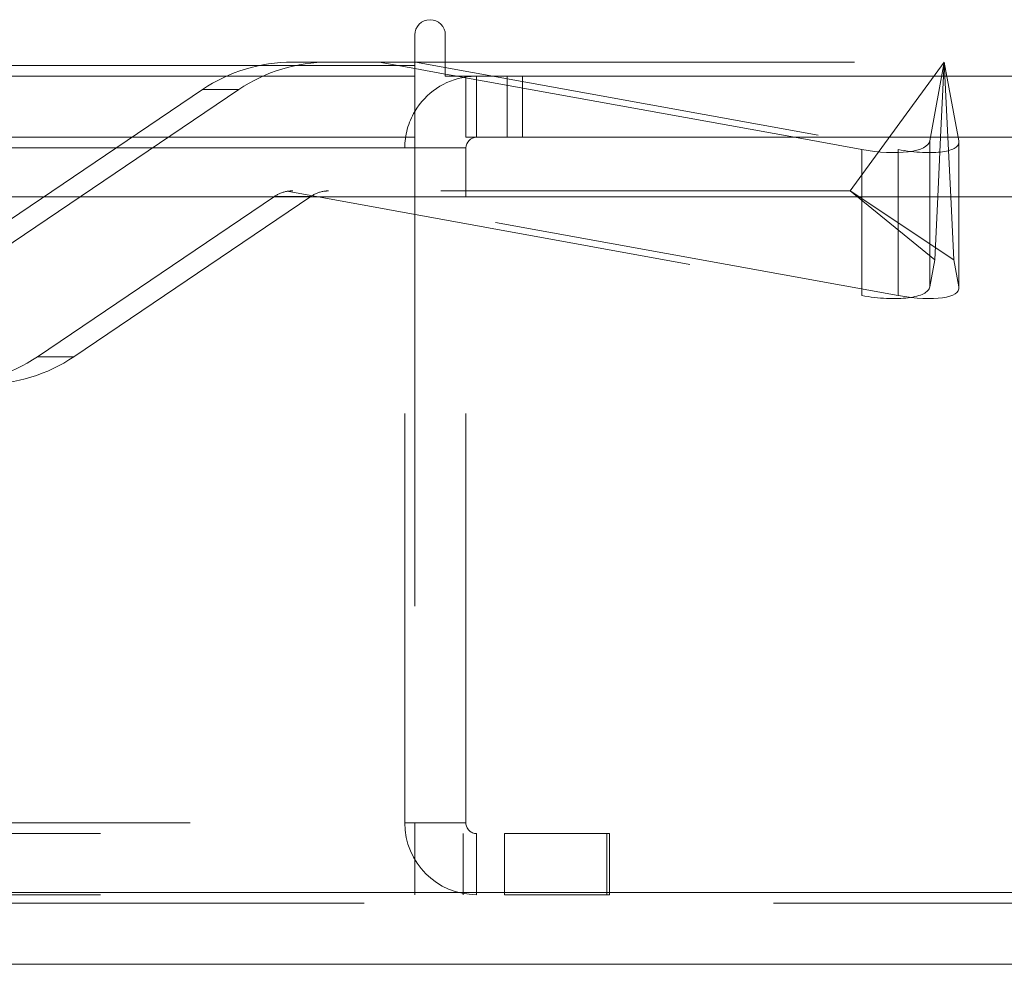
# Model space of a CAD drawing. Units: inches. Extents: x 0 to 23.4, y 0 to 16.5.
# Drawn here: x 7.8 to 8.1, y 12.2 to 12.4 of the extents above; entities that cross this region are included whole.
import ezdxf

# ---------------------------------------------------------------- set-up
doc = ezdxf.new("R2010")
doc.units = ezdxf.units.IN
doc.header["$MEASUREMENT"] = 0
doc.linetypes.add('HIDDEN', pattern=[0.07500000000000001, 0.05, -0.025])

msp = doc.modelspace()

# ---------------------------------------------------------------- linework, layer by layer
at = {"color": 7, "linetype": 'Continuous', "lineweight": 15}
for p, q in [((7.9087710246, 12.4273098795), (7.9087710246, 12.4198398795)), ((7.9162410246, 12.4172398795), (7.9162410246, 12.4273098795)), ((3.5538910246, 12.4198398795), (7.9087710246, 12.4198398795)), ((7.9087710246, 12.4207037779), (7.9162410246, 12.4207037779)), ((7.9087710246, 12.4198398795), (7.9087710246, 12.4022998795)), ((7.9162410246, 12.4177709402), (7.9087710246, 12.4191258814)), ((7.9162410246, 12.4172398795), (8.1163910246, 12.4172398795)), ((7.9207310082, 12.4169565274), (7.9191688444, 12.4172398795)), ((7.9212710246, 12.4022998795), (7.9212710246, 12.4172398795)), ((7.9087710246, 12.4022998795), (3.5538910246, 12.4022998795)), ((7.9087710246, 12.3996998795), (7.9087710246, 12.4022998795)), ((8.1137910246, 12.4022998795), (7.9212710246, 12.4022998795)), ((8.0179836251, 12.3993164233), (8.0015353709, 12.4022998795)), ((8.0347760932, 12.4022998795), (8.0346177097, 12.401436879)), ((8.036568164, 12.387771337), (8.037267641, 12.4022998795)), ((8.0390397532, 12.4022998795), (8.0397392302, 12.387771337)), ((8.0416896845, 12.401436879), (8.041531301, 12.4022998795)), ((8.0417161443, 12.387771337), (8.0417161443, 12.401153564)), ((3.5538910246, 12.3996998795), (7.9087710246, 12.3996998795)), ((7.9087710246, 12.3996998795), (7.9087710246, 12.387771337)), ((7.9212710246, 12.387771337), (7.9212710246, 12.3996998795)), ((3.3567109092, 12.387771337), (8.0961740549, 12.387771337)), ((8.0961740549, 12.217771337), (3.3567109092, 12.217771337)), ((8.0964024821, 12.200231337), (3.3564824821, 12.200231337))]:
    msp.add_line(p, q, dxfattribs=at)
at = {"color": 7, "linetype": 'HIDDEN', "lineweight": 0}
for p, q in [((7.9087710246, 12.4198398795), (3.5538910246, 12.4198398795)), ((7.9000718375, 12.4207037779), (7.878894386, 12.4207037779)), ((7.9087710246, 12.4191258814), (7.9000718375, 12.4207037779)), ((7.9000718375, 12.4207037779), (7.9087710246, 12.4207037779)), ((7.908968838, 12.4207037779), (8.0268806257, 12.3993164233)), ((7.9162410246, 12.4207037779), (8.0381536971, 12.4207037779)), ((8.0381536971, 12.4207037779), (8.0151505021, 12.3892077149)), ((8.0381536971, 12.4207037779), (8.0347760932, 12.4022998795)), ((8.037267641, 12.4022998795), (8.0381536971, 12.4207037779)), ((8.0381536971, 12.4207037779), (8.0390397532, 12.4022998795)), ((8.041531301, 12.4022998795), (8.0381536971, 12.4207037779)), ((7.9087710246, 12.4172398795), (3.5538910246, 12.4172398795)), ((7.9191688444, 12.4172398795), (7.9162410246, 12.4177709402)), ((8.0015353709, 12.4022998795), (7.9207310082, 12.4169565274)), ((7.9238710246, 12.4172398795), (7.9212710246, 12.4170461067)), ((7.9238710246, 12.4022998795), (7.9238710246, 12.4172398795)), ((7.9313410246, 12.4022998795), (7.9313410246, 12.4172398795)), ((7.9350760246, 12.4022998795), (7.9350760246, 12.4172398795)), ((7.8569036076, 12.4139646598), (7.798995452, 12.374807507)), ((7.8078924525, 12.374807507), (7.8658006081, 12.4139646598)), ((7.8569036076, 12.4139646598), (7.8658006081, 12.4139646598)), ((3.5538910246, 12.3996998795), (7.9087710246, 12.3996998795)), ((7.9063310246, 12.2347798795), (7.9063310246, 12.3996998795)), ((7.9212710246, 12.3996998795), (7.9063310246, 12.3996998795)), ((7.9087710246, 12.3996998795), (7.9063310246, 12.3996998795)), ((8.0268806257, 12.3993164233), (8.0268806257, 12.3636479404)), ((7.8165880747, 12.3487027386), (7.8744962303, 12.3878598913)), ((7.8833932309, 12.3878598913), (7.8254850753, 12.3487027386)), ((7.8833932309, 12.3878598913), (7.8744962303, 12.3878598913)), ((7.8776320426, 12.3891055229), (8.0179836251, 12.3636479404)), ((8.0151505021, 12.3892077149), (7.8789551629, 12.3892077149)), ((8.0268806257, 12.3636479404), (7.8865290432, 12.3891055229)), ((8.0358257371, 12.3723506997), (8.0151505021, 12.3892077149)), ((8.0404816571, 12.3723506997), (8.0151505021, 12.3892077149)), ((7.9087710246, 12.387771337), (7.9087710246, 12.2347798795)), ((7.9212710246, 12.2347798795), (7.9212710246, 12.387771337)), ((8.0179836251, 12.387771337), (8.0179836251, 12.3636479404)), ((8.0346177097, 12.387771337), (8.0346177097, 12.3657683961)), ((8.0358257371, 12.3723506997), (8.036568164, 12.387771337)), ((8.0397392302, 12.387771337), (8.0404816571, 12.3723506997)), ((8.0416896845, 12.387771337), (8.0416896845, 12.3657683961)), ((8.0417161443, 12.3654850811), (8.0417161443, 12.387771337)), ((8.0346177097, 12.3657683961), (8.0358257371, 12.3723506997)), ((8.0404816571, 12.3723506997), (8.0416896845, 12.3657683961)), ((7.8165880747, 12.3487027386), (7.8254850753, 12.3487027386)), ((3.5538910246, 12.2347798795), (7.9087710246, 12.2347798795)), ((7.9212710246, 12.2347798795), (7.9063310246, 12.2347798795)), ((7.9087710246, 12.2321798795), (7.9087710246, 12.2347798795)), ((3.5319610246, 12.2321798795), (7.9307010246, 12.2321798795)), ((7.9087710246, 12.2321798795), (7.9087710246, 12.2172398795)), ((7.9206410246, 12.2321798795), (7.9206410246, 12.2172398795)), ((7.9238710246, 12.2321798795), (7.9238710246, 12.2172398795)), ((7.9307010246, 12.2321798795), (7.9307010246, 12.2172398795)), ((7.9307010246, 12.2321798795), (7.9557010246, 12.2321798795)), ((7.9557010246, 12.2321798795), (7.9557010246, 12.2172398795)), ((7.9563310246, 12.2321798795), (7.9557010246, 12.2321798795)), ((7.9563310246, 12.2172398795), (7.9563310246, 12.2321798795)), ((3.3567109092, 12.217771337), (8.0961740549, 12.217771337)), ((3.5319610246, 12.2172398795), (7.9307010246, 12.2172398795)), ((7.9557010246, 12.2172398795), (7.9307010246, 12.2172398795)), ((7.9563310246, 12.2172398795), (7.9557010246, 12.2172398795)), ((8.0964024821, 12.215171337), (3.3564824821, 12.215171337))]:
    msp.add_line(p, q, dxfattribs=at)
at = {"color": 8, "linetype": 'Continuous', "lineweight": 15}
for p, q in [((8.0346177097, 12.401436879), (8.0346177097, 12.387771337)), ((8.0416896845, 12.401436879), (8.0416896845, 12.387771337)), ((7.9212710246, 12.3996998795), (7.9087710246, 12.3996998795)), ((8.0179836251, 12.3993164233), (8.0179836251, 12.387771337))]:
    msp.add_line(p, q, dxfattribs=at)
at = {"color": 7, "linetype": 'Continuous', "lineweight": 15}
for centre, radius, start, end in [((7.9125060246, 12.4273098795), 0.0037349999999998, 0, 180), ((7.9238710246, 12.3996998795), 0.0175400000000007, 98.5245176579, 149.4165913224), ((7.9238710246, 12.3996998795), 0.002600000000001, 90, 180)]:
    msp.add_arc(centre, radius, start, end, dxfattribs=at)
at = {"color": 7, "linetype": 'HIDDEN', "lineweight": 0}
for centre, radius, start, end in [((7.8788969717, 12.381446136), 0.0392576419739667, 90.0037737719, 124.0718027969), ((7.8877939723, 12.381446136), 0.0392576419740095, 90.0037737719, 124.0718027968), ((7.9238710246, 12.3996998795), 0.0175400000000007, 149.4165913224, 180), ((7.8788956127, 12.3813546143), 0.0078532283171086, 99.2590335017, 124.0696646603), ((7.8877926133, 12.3813546143), 0.0078532283170494, 99.2590335017, 124.0696646604), ((7.7945947106, 12.3812212623), 0.0392576419740143, 270.0037737719, 304.0718027968), ((7.8034917111, 12.3812212623), 0.0392576419739293, 270.0037737719, 304.0718027969), ((7.9238710246, 12.2347798795), 0.0175400000000003, 180, 270), ((7.9238710246, 12.2347798795), 0.0026000000000002, 180, 270)]:
    msp.add_arc(centre, radius, start, end, dxfattribs=at)
at = {"color": 7, "linetype": 'Continuous', "lineweight": 15}
msp.add_ellipse((8.018896138, 12.4042885263), major_axis=(0.0157222326054427, -0.002848022541645178), ratio=0.3163787363, start_param=4.711660117950382, end_param=6.282456444745682, dxfattribs=at)
at = {"color": 7, "linetype": 'HIDDEN', "lineweight": 0}
for centre, major_axis, ratio, start_param, end_param in [((8.0259681128, 12.4042885263), (0.01571607196116709, -0.003434154243727505), 0.2920035346, 4.834085992382323, 6.40488231917731), ((7.877510072, 12.3813336992), (0.006949054759542328, 0.005340183129147746), 0.8326905706, 0.8254814249119448, 0.9867672030144177), ((7.8891757006, 12.3813336992), (-0.005722523326245011, 0.00629287102812448), 0.8270570174, 5.638343097970686, 5.799628876073174), ((8.018896138, 12.3686200434), (0.01572223260544447, -0.00284802254164518), 0.3163787363, 4.711660117950505, 6.282456444745617), ((8.0259681128, 12.3686200434), (0.01571607196116886, -0.003434154243727505), 0.2920035346, 4.834085992382112, 6.404882319176763)]:
    msp.add_ellipse(centre, major_axis=major_axis, ratio=ratio, start_param=start_param, end_param=end_param, dxfattribs=at)

doc.saveas('drawing.dxf')
